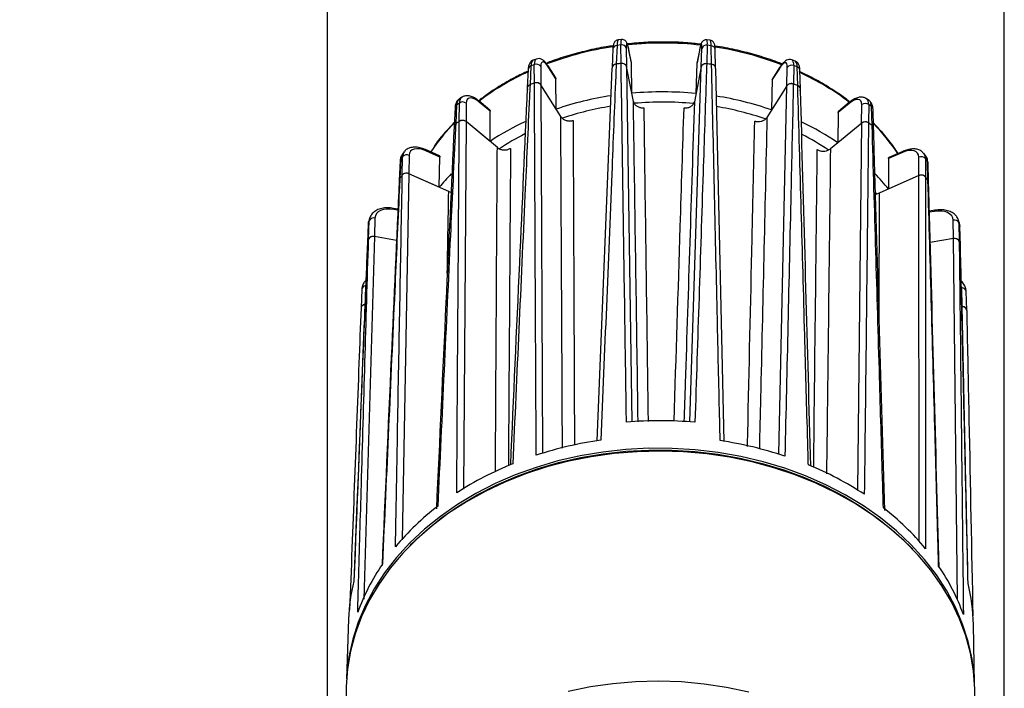
# Model space of a CAD drawing. Units: millimetres. Extents: x 0 to 4718, y -1 to 10803.
# Drawn here: x 1098 to 1302, y 6997 to 7135 of the extents above; entities that cross this region are included whole.
import ezdxf

# ---------------------------------------------------------------- set-up
doc = ezdxf.new("R2010")
doc.units = ezdxf.units.MM
doc.header["$LTSCALE"] = 50
doc.header["$PDSIZE"] = -1
doc.dimstyles.new('RUNG$0', dxfattribs={"dimscale": 4, "dimtxt": 2.5, "dimasz": 2.5, "dimexe": 1.25, "dimexo": 0.625, "dimtad": 1, "dimtih": 1, "dimtoh": 1, "dimdec": 0, "dimzin": 0, "dimdsep": 46, "dimlunit": 6, "dimtxsty": 'Standard', "dimcen": 2.5, "dimse1": 1, "dimse2": 1, "dimclrd": 5, "dimclre": 5, "dimclrt": 2, "dimadec": 0, "dimazin": 0, "dimtfac": 1, "dimtdec": 4, "dimtofl": 0, "dimtmove": 0, "dimatfit": 2, "dimfxl": 1, "dimtolj": 1, "dimtzin": 0, "dimarcsym": 0})

# ---------------------------------------------------------------- blocks, each defined once
blk = doc.blocks.new('*D103')
at = {"color": 5, "lineweight": -2, "transparency": 16777216}
for p, q in [((657.39, 8466.62), (657.39, 4535.05)), ((657.39, 538.62), (657.39, 4470.19))]:
    blk.add_line(p, q, dxfattribs=at)
at = {"color": 5, "transparency": 16777216}
for points in [[(651.39, 8466.62), (663.39, 8466.62), (657.39, 8502.62)], [(651.39, 538.62), (663.39, 538.62), (657.39, 502.62)]]:
    blk.add_solid(points, dxfattribs=at)
at = {"layer": 'Defpoints', "color": 0, "transparency": 16777216}
for p in [(1231.79, 8502.62), (657.39, 502.62), (1231.79, 502.62)]:
    blk.add_point(p, dxfattribs=at)
at = {"color": 2, "transparency": 16777216, "insert": (657.39, 4502.62), "char_height": 42, "attachment_point": 5}
blk.add_mtext('\\A1;{\\fUnivers|b0|i0|c238|p34;8,000}', dxfattribs=at)

msp = doc.modelspace()

# ---------------------------------------------------------------- linework, layer by layer
at = {"color": 7, "linetype": 'Continuous', "lineweight": 25}
for p, q in [((1161.79, 8495.62), (1161.79, 6518.62)), ((1301.79, 582.62), (1301.79, 7486.62)), ((1222.65, 7131.16), (1221.95, 7131.09)), ((1220.87, 7129.23), (1220.71, 7125.38)), ((1221.72, 7129.96), (1221.56, 7126.12)), ((1222.5, 7130.05), (1221.72, 7129.96)), ((1222.56, 7126.23), (1222.5, 7130.05)), ((1223.64, 7129.4), (1223.69, 7125.58)), ((1239.13, 7125.52), (1239.25, 7129.34)), ((1240.39, 7129.98), (1240.26, 7126.16)), ((1240.97, 7131.02), (1240.28, 7131.1)), ((1241.17, 7129.89), (1240.39, 7129.98)), ((1241.26, 7126.05), (1241.17, 7129.89)), ((1242.11, 7125.3), (1242.02, 7129.14)), ((1205.04, 7127.15), (1204.4, 7126.92)), ((1224.68, 7126.43), (1224.18, 7128.96)), ((1224.18, 7128.96), (1224.19, 7128.89)), ((1224.68, 7126.36), (1224.19, 7128.89)), ((1238.74, 7128.83), (1238.25, 7126.31)), ((1238.75, 7128.9), (1238.26, 7126.38)), ((1238.75, 7128.9), (1238.74, 7128.83)), ((1203.35, 7125.06), (1203.17, 7121.18)), ((1203.91, 7125.72), (1203.74, 7121.85)), ((1204.62, 7125.98), (1203.91, 7125.72)), ((1204.64, 7122.18), (1204.62, 7125.98)), ((1205.96, 7125.62), (1205.97, 7121.81)), ((1209.05, 7123.24), (1207.6, 7125.55)), ((1209.1, 7123.05), (1207.65, 7125.36)), ((1217.63, 7048.27), (1220.72, 7125.25)), ((1220.72, 7125.25), (1220.72, 7125.24)), ((1224.78, 7120.07), (1223.69, 7125.58)), ((1225.11, 7118.38), (1223.69, 7125.58)), ((1223.69, 7125.58), (1224.76, 7052.16)), ((1224.67, 7126.43), (1224.68, 7126.36)), ((1224.78, 7120.07), (1224.68, 7126.36)), ((1236.75, 7052.15), (1239.13, 7125.53)), ((1239.13, 7125.53), (1237.71, 7118.33)), ((1238.25, 7126.31), (1238.04, 7120.02)), ((1238.25, 7126.31), (1238.27, 7126.37)), ((1242.1, 7125.17), (1243.83, 7048.15)), ((1255.28, 7125.18), (1253.83, 7122.89)), ((1255.33, 7125.37), (1253.89, 7123.08)), ((1256.84, 7121.63), (1256.93, 7125.43)), ((1258.52, 7126.72), (1257.88, 7126.96)), ((1258.26, 7125.79), (1258.18, 7121.99)), ((1258.98, 7125.52), (1258.26, 7125.79)), ((1259.08, 7121.65), (1258.98, 7125.52)), ((1209.13, 7116.79), (1209.1, 7123.05)), ((1253.83, 7122.89), (1253.89, 7123.07)), ((1259.65, 7120.97), (1259.54, 7124.85)), ((1210.1, 7115.24), (1205.97, 7121.82)), ((1205.97, 7121.82), (1206.3, 7045.63)), ((1209.13, 7116.79), (1205.97, 7121.81)), ((1256.85, 7121.63), (1252.72, 7115.09)), ((1253.83, 7122.89), (1253.69, 7116.63)), ((1255.15, 7045.49), (1256.85, 7121.63)), ((1189.62, 7119.24), (1189.09, 7118.87)), ((1273.82, 7118.57), (1273.29, 7118.95)), ((1188.23, 7117.12), (1188.05, 7113.2)), ((1188.55, 7117.64), (1188.37, 7113.74)), ((1189.13, 7118.05), (1188.55, 7117.64)), ((1189.1, 7114.26), (1189.13, 7118.05)), ((1190.54, 7118.01), (1190.52, 7114.21)), ((1195.41, 7116.6), (1193.14, 7118.48)), ((1195.5, 7116.37), (1193.24, 7118.24)), ((1269.7, 7117.97), (1267.43, 7116.11)), ((1269.79, 7118.21), (1267.53, 7116.34)), ((1272.3, 7113.92), (1272.34, 7117.71)), ((1273.76, 7117.75), (1273.72, 7113.96)), ((1274.34, 7117.33), (1273.76, 7117.75)), ((1274.45, 7113.43), (1274.34, 7117.33)), ((1195.46, 7110.11), (1195.5, 7116.37)), ((1267.43, 7116.11), (1267.36, 7109.86)), ((1274.77, 7112.88), (1274.66, 7116.79)), ((1190.51, 7114.21), (1189.98, 7038.29)), ((1196.98, 7108.85), (1190.51, 7114.21)), ((1195.46, 7110.11), (1190.52, 7114.21)), ((1272.31, 7113.92), (1265.84, 7108.6)), ((1271.48, 7038.05), (1272.31, 7113.92)), ((1177.4, 7106.97), (1177, 7106.45)), ((1177.33, 7103.18), (1177.4, 7106.97)), ((1177.73, 7107.98), (1177.36, 7107.49)), ((1178.76, 7107.25), (1178.69, 7103.44)), ((1185.01, 7107.14), (1182.12, 7108.42)), ((1185.1, 7106.9), (1182.22, 7108.18)), ((1184.98, 7100.64), (1185.1, 7106.9)), ((1280.72, 7107.83), (1277.83, 7106.56)), ((1280.81, 7108.07), (1277.93, 7106.8)), ((1284.13, 7103.06), (1284.12, 7106.87)), ((1285.54, 7107.12), (1285.17, 7107.61)), ((1176.87, 7106.1), (1176.69, 7102.15)), ((1177, 7106.45), (1176.82, 7102.51)), ((1277.83, 7106.56), (1277.84, 7100.31)), ((1285.89, 7106.05), (1285.49, 7106.58)), ((1285.49, 7106.58), (1285.49, 7102.79)), ((1286, 7102.12), (1285.89, 7106.05)), ((1286.13, 7101.74), (1286.02, 7105.69)), ((1178.69, 7103.45), (1177.28, 7027.77)), ((1186.92, 7099.78), (1178.69, 7103.45)), ((1184.98, 7100.64), (1178.69, 7103.44)), ((1284.13, 7103.07), (1275.9, 7099.45)), ((1284.18, 7027.48), (1284.13, 7103.07)), ((1186.92, 7099.78), (1187.41, 7099.63)), ((1187.42, 7099.65), (1187.31, 7099.52)), ((1275.39, 7099.34), (1275.25, 7099.52)), ((1275.9, 7099.45), (1275.88, 7074.58)), ((1176.42, 7096.13), (1175.52, 7096.29)), ((1176.41, 7095.92), (1175.57, 7096.07)), ((1287.41, 7095.89), (1286.3, 7095.7)), ((1287.36, 7095.66), (1286.31, 7095.48)), ((1170.27, 7092.98), (1170.11, 7089.08)), ((1170.29, 7093.12), (1170.13, 7089.17)), ((1170.29, 7093.12), (1170.27, 7092.98)), ((1170.47, 7093.72), (1170.29, 7093.12)), ((1170.35, 7089.91), (1170.47, 7093.72)), ((1170.55, 7094.21), (1170.38, 7093.64)), ((1171.66, 7094.29), (1171.55, 7090.47)), ((1291.27, 7090.04), (1291.22, 7093.86)), ((1292.51, 7093.23), (1292.34, 7093.8)), ((1292.6, 7092.68), (1292.42, 7093.27)), ((1292.42, 7093.27), (1292.47, 7089.47)), ((1292.69, 7088.72), (1292.6, 7092.68)), ((1292.71, 7088.57), (1292.62, 7092.53)), ((1171.55, 7090.47), (1169.36, 7015.55)), ((1176.13, 7089.66), (1171.55, 7090.47)), ((1176.13, 7089.66), (1171.55, 7090.47)), ((1170.12, 7089.15), (1170.12, 7089)), ((1291.27, 7090.04), (1286.48, 7089.22)), ((1292.12, 7015.39), (1291.27, 7090.04)), ((1292.72, 7088.55), (1292.7, 7088.7)), ((1168.95, 7079.55), (1168.8, 7075.71)), ((1293.09, 7076), (1293.01, 7079.84)), ((1294.02, 7075.24), (1293.94, 7079.08)), ((1293.09, 7076), (1293, 7076.01)), ((1293.76, 7043.04), (1293.09, 7076)), ((1166.22, 7011.43), (1165.78, 6999.09)), ((1295.64, 6997.96), (1295.42, 7010.3))]:
    msp.add_line(p, q, dxfattribs=at)
at = {"color": 7, "linetype": 'Continuous', "lineweight": 25, "flags": 128}
for points in [[(1207.6, 7125.55), (1207.64, 7125.47), (1207.65, 7125.36)], [(1255.33, 7125.37), (1255.3, 7125.3), (1255.28, 7125.18)], [(1183.84, 7108.88), (1183.23, 7108), (1183.2, 7107.95)], [(1182.12, 7108.42), (1182.13, 7108.42), (1182.18, 7108.37), (1182.21, 7108.29), (1182.22, 7108.18)], [(1280.81, 7108.07), (1280.81, 7108.06), (1280.76, 7108.02), (1280.73, 7107.94), (1280.72, 7107.83)], [(1175.52, 7096.29), (1175.53, 7096.29), (1175.55, 7096.25), (1175.57, 7096.17), (1175.57, 7096.07)], [(1287.41, 7095.89), (1287.4, 7095.88), (1287.38, 7095.84), (1287.37, 7095.77), (1287.36, 7095.66)], [(1292.6, 7092.68), (1292.62, 7092.54), (1292.62, 7092.53)], [(1230.69, 7046.13), (1225.89, 7046.01), (1221.12, 7045.62), (1216.39, 7044.96), (1211.75, 7044.03), (1207.21, 7042.85), (1202.8, 7041.41), (1198.54, 7039.72), (1194.45, 7037.8), (1190.57, 7035.65), (1186.9, 7033.29), (1183.47, 7030.72), (1180.3, 7027.97), (1177.41, 7025.04), (1174.8, 7021.96), (1172.51, 7018.74), (1170.53, 7015.39), (1168.87, 7011.94), (1167.56, 7008.41), (1166.59, 7004.81), (1165.97, 7001.16), (1165.7, 6997.49), (1165.73, 6994.83)], [(1295.63, 6998.16), (1295.56, 6999.5), (1295.12, 7003.16), (1294.32, 7006.79), (1293.18, 7010.37), (1291.7, 7013.87), (1289.88, 7017.28), (1287.74, 7020.58), (1285.29, 7023.76), (1282.54, 7026.78), (1279.51, 7029.64), (1276.21, 7032.33), (1272.66, 7034.82), (1268.88, 7037.1), (1264.9, 7039.17), (1260.72, 7041), (1256.39, 7042.59), (1251.91, 7043.94), (1247.32, 7045.03), (1242.63, 7045.85), (1237.88, 7046.41), (1233.1, 7046.7), (1228.3, 7046.72), (1223.51, 7046.46), (1218.76, 7045.94), (1214.08, 7045.15), (1209.48, 7044.09), (1205.01, 7042.78), (1200.67, 7041.22), (1196.5, 7039.41), (1192.51, 7037.38), (1188.73, 7035.12), (1185.19, 7032.65), (1181.89, 7029.99), (1178.85, 7027.15), (1176.1, 7024.15), (1173.65, 7021), (1171.51, 7017.71), (1169.7, 7014.31), (1168.21, 7010.82), (1167.07, 7007.25), (1166.28, 7003.63), (1165.83, 6999.97), (1165.79, 6999.29)], [(1178.95, 7026.66), (1179.23, 7026.94), (1182.24, 7029.76), (1185.51, 7032.4), (1189.03, 7034.85), (1192.78, 7037.09), (1196.74, 7039.11), (1200.88, 7040.9), (1205.19, 7042.45), (1209.64, 7043.75), (1214.19, 7044.8), (1218.84, 7045.59), (1223.56, 7046.11), (1228.31, 7046.36), (1233.08, 7046.34), (1237.83, 7046.06), (1242.55, 7045.5), (1247.2, 7044.68), (1251.76, 7043.6), (1256.2, 7042.27), (1260.51, 7040.68), (1264.65, 7038.86), (1268.61, 7036.81), (1272.36, 7034.55), (1275.88, 7032.07), (1279.16, 7029.41), (1282.17, 7026.57), (1282.85, 7025.86)], [(1295.61, 6993.69), (1295.68, 6997.02), (1295.41, 7000.69), (1294.79, 7004.35), (1293.82, 7007.95), (1292.51, 7011.5), (1290.86, 7014.96), (1288.88, 7018.32), (1286.58, 7021.56), (1283.97, 7024.66), (1281.08, 7027.61), (1277.91, 7030.38), (1274.48, 7032.97), (1270.81, 7035.36), (1266.93, 7037.54), (1262.84, 7039.49), (1258.58, 7041.21), (1254.17, 7042.68), (1249.63, 7043.9), (1244.99, 7044.86), (1240.27, 7045.55), (1235.49, 7045.97), (1230.69, 7046.13)], [(1230.29, 6998.59), (1225.56, 6998.47), (1220.86, 6998.08), (1216.22, 6997.41), (1211.65, 6996.48)], [(1248.94, 6996.34), (1244.37, 6997.31), (1239.72, 6998.01), (1235.02, 6998.44), (1230.29, 6998.59)]]:
    msp.add_lwpolyline(points, dxfattribs=at)
at = {"color": 7, "linetype": 'Continuous', "lineweight": 25}
for centre, radius, start, end in [((1230.47, 7064.6), 65.78, 98.4025, 110.7154), ((1221.71, 7129.11), 0.848, 89.2522, 171.9516), ((1222.71, 7129.08), 0.985, 18.7163, 102.0052), ((1231.25, 7059.88), 70.56, 83.6833, 95.9577), ((1240.18, 7129.03), 0.978, 77.4555, 161.1961), ((1241.18, 7129.04), 0.852, 7.2002, 90.3362), ((1231.94, 7063.99), 66.39, 68.9878, 81.265), ((1204.11, 7124.98), 0.77, 105.0435, 173.5827), ((1205.06, 7124.94), 1.13, 37.0647, 112.5384), ((1231.03, 7045.99), 80.69, 96.0217, 96.7428), ((1231.2, 7045.79), 80.89, 82.8496, 83.5695), ((1257.82, 7124.75), 1.12, 66.951, 142.674), ((1258.77, 7124.77), 0.775, 5.5564, 74.6298), ((1225.84, 7075.32), 54.09, 114.6082, 127.1281), ((1236.62, 7074.74), 54.65, 52.654, 65.1834), ((1228.99, 7054.12), 72.29, 109.6795, 110.4554), ((1233.22, 7053.6), 72.8, 69.1823, 69.9546), ((1230.54, 7053.43), 66.89, 98.6504, 108.6754), ((1231.15, 7049.34), 71.02, 84.4327, 95.1536), ((1231.75, 7053.08), 67.23, 70.9517, 81.0191), ((1188.91, 7117.07), 0.677, 121.784, 175.9511), ((1189.81, 7117.07), 1.2, 51.91, 124.3929), ((1192.94, 7118.27), 0.298, 355.854, 47.1488), ((1230.5, 7055.03), 63.17, 99.2302, 108.5125), ((1231.17, 7050.81), 67.44, 84.6229, 94.9859), ((1231.82, 7054.67), 63.52, 71.1361, 80.4915), ((1270, 7117.98), 0.301, 132.3573, 182.9341), ((1273.07, 7116.77), 1.2, 55.1798, 127.6905), ((1273.98, 7116.76), 0.681, 3.143, 58.0114), ((1218.16, 7084.41), 42.15, 135.5261, 144.509), ((1222.96, 7065.6), 59.28, 124.8246, 125.7102), ((1226.5, 7063.54), 55.97, 114.9939, 123.6821), ((1235.8, 7063), 56.5, 56.0315, 64.7044), ((1239.27, 7064.96), 59.89, 54.018, 54.8975), ((1244.91, 7084.32), 41.94, 33.7962, 44.6617), ((1226.28, 7065.07), 52.25, 116.9191, 123.5342), ((1236.01, 7064.5), 52.81, 56.211, 62.9717), ((1178.26, 7106.21), 1.15, 64.173, 138.6291), ((1284.62, 7105.82), 1.16, 41.0711, 115.3329), ((1177.49, 7106.06), 0.619, 141.568, 176.9673), ((1285.4, 7105.67), 0.622, 2.0927, 38.3338), ((1214.34, 7074.67), 46.72, 142.4019, 143.4399), ((1218.37, 7073.74), 42.88, 136.1579, 141.1437), ((1243.93, 7073.14), 43.45, 38.6976, 44.2096), ((1248.02, 7074.09), 47.21, 36.4139, 37.4447), ((1171.4, 7093.3), 1.02, 74.8759, 156.195), ((1291.48, 7092.86), 1.03, 23.6721, 104.5853), ((1207.27, 7078.48), 38.65, 162.803, 163.9808), ((1255.32, 7077.99), 38.88, 15.9878, 17.161), ((1169.79, 7079.42), 0.849, 93.212, 171.6269), ((1293.07, 7078.96), 0.879, 8.0642, 93.5667), ((1230.44, 6967.93), 84.48, 84.9868, 94.5996), ((1229.74, 6969.31), 79.9, 98.1656, 108.0322), ((1231.07, 6968.92), 80.28, 71.5919, 81.4267), ((1225.66, 6980.21), 68.25, 111.9342, 122.8954), ((1235.16, 6979.58), 68.86, 56.8119, 67.7085), ((1217.69, 6991.45), 54.45, 127.3682, 140.1141), ((1243.19, 6990.8), 55.04, 39.7165, 52.371), ((1208.99, 6998.15), 43.44, 145.4193, 160.24), ((1252.08, 6997.6), 43.82, 19.717, 34.4516), ((1204.56, 7010.03), 38.37, 166.0652, 177.9167), ((1257.05, 7009.57), 38.37, 1.0791, 13.9303)]:
    msp.add_arc(centre, radius, start, end, dxfattribs=at)
for centre, major_axis, ratio, start_param, end_param in [((1223.25, 7126.2), (-0.6, 4.96), 0.089352, 0.00245, 0.673866), ((1222.46, 7126.11), (-0.51, 4.97), 0.110744, 0.000994, 0.675659), ((1224.23, 7126.32), (-0.49, 3.97), 0.086674, 5.403539, 6.956882), ((1238.65, 7126.27), (0.52, 3.97), 0.078168, 5.608402, 7.161745), ((1239.64, 7126.14), (0.64, 4.96), 0.080845, 5.608252, 6.284518), ((1240.43, 7126.05), (0.55, 4.97), 0.102238, 5.606611, 6.282267), ((1206.79, 7122.47), (-1.76, 4.68), 0.272055, 6.279209, 6.909151), ((1206.08, 7122.21), (-1.67, 4.71), 0.293447, 0.002588, 0.630922), ((1207.69, 7122.81), (-1.41, 3.74), 0.26937, 5.355249, 6.908593), ((1221.71, 7125.36), (1, -0.01), 0.76596, 1.727797, 3.298289), ((1222.7, 7125.47), (1, -0.01), 0.766104, 0.155888, 1.726379), ((1240.12, 7125.4), (1, -0.01), 0.766098, 1.428603, 2.999094), ((1241.11, 7125.29), (1, -0.01), 0.765966, 6.139869, 7.710361), ((1255.19, 7122.64), (1.44, 3.73), 0.261619, 5.654599, 7.207942), ((1256.09, 7122.29), (1.79, 4.67), 0.264304, 5.654056, 6.28923), ((1256.81, 7122.02), (1.7, 4.7), 0.285696, 5.649227, 6.280661), ((1204.17, 7121.15), (1, -0.01), 0.765848, 2.026798, 3.59729), ((1205.07, 7121.48), (1, -0.008), 0.766217, 0.455285, 2.025776), ((1257.75, 7121.29), (1, -0.009), 0.766213, 1.129213, 2.699705), ((1258.65, 7120.96), (1, -0.01), 0.765852, 5.840861, 7.411352), ((1192.53, 7115.18), (-2.92, 4.06), 0.429641, 6.278284, 6.810969), ((1193.27, 7115.71), (-2.34, 3.24), 0.426954, 5.256803, 6.810146), ((1269.62, 7115.43), (2.36, 3.23), 0.420647, 5.750644, 7.303987), ((1270.35, 7114.9), (2.94, 4.04), 0.423334, 5.749829, 6.284841), ((1191.95, 7114.77), (-2.85, 4.11), 0.451033, 0.003703, 0.534932), ((1270.94, 7114.48), (2.87, 4.09), 0.444726, 5.742744, 6.279515), ((1189.05, 7113.17), (1, -0.01), 0.7658, 2.325675, 3.896167), ((1189.78, 7113.69), (1, -0.009), 0.766265, 0.754807, 2.325299), ((1273.04, 7113.39), (1, -0.009), 0.766265, 0.829694, 2.400186), ((1273.77, 7112.87), (1, -0.01), 0.7658, 5.54198, 7.112472), ((1182.23, 7105.66), (3.21, -2.39), 0.545426, 1.9596, 3.512943), ((1181.33, 7104.46), (3.97, -3.04), 0.569502, 3.145332, 3.520987), ((1181.73, 7104.99), (4.01, -2.99), 0.548109, 3.128329, 3.513772), ((1280.66, 7105.3), (3.22, 2.38), 0.541124, 5.903602, 7.456945), ((1281.16, 7104.63), (4.02, 2.98), 0.543807, 5.902765, 6.317221), ((1281.56, 7104.1), (3.98, 3.03), 0.565199, 5.895489, 6.317756), ((1178.19, 7102.78), (1, -0.009), 0.766233, 1.054342, 2.624833), ((1284.63, 7102.4), (1, -0.008), 0.766236, 0.530157, 2.100649), ((1177.69, 7102.12), (1, -0.01), 0.765832, 2.62454, 3.113242), ((1285.13, 7101.73), (1, -0.01), 0.765829, 0.028452, 0.530424), ((1175.56, 7093.55), (3.84, -1.13), 0.614252, 1.747705, 3.301048), ((1287.32, 7093.14), (3.84, 1.13), 0.612337, 6.113277, 7.66662), ((1175.16, 7092.2), (4.79, -1.44), 0.638322, 3.143681, 3.305527), ((1175.34, 7092.79), (4.8, -1.41), 0.616928, 3.139662, 3.301507), ((1175.34, 7092.79), (4.8, -1.41), 0.616928, 3.10391, 3.139662), ((1287.55, 7092.39), (4.8, 1.41), 0.615013, 6.112793, 6.297503), ((1287.72, 7091.79), (4.79, 1.44), 0.636407, 6.10856, 6.280986), ((1171.33, 7089.73), (1, -0.01), 0.766131, 1.353772, 2.924264), ((1171.11, 7088.98), (1, -0.01), 0.765934, 2.923508, 3.116791), ((1291.49, 7089.29), (1, -0.01), 0.766136, 0.23072, 1.801212), ((1291.71, 7088.54), (1, -0.01), 0.765928, 0.02501, 0.231463), ((1289.02, 7080.04), (3.98, -0.38), 0.62794, 0.073707, 0.168593), ((1169.8, 7075.68), (1, -0.01), 0.765994, 1.653018, 3.223509), ((1293.02, 7075.24), (1, -0.01), 0.766001, 6.214651, 7.785142)]:
    msp.add_ellipse(centre, major_axis=major_axis, ratio=ratio, start_param=start_param, end_param=end_param, dxfattribs=at)
for points, knots in [([(1224.18, 7128.96), (1224.15, 7129.11), (1224.06, 7129.55), (1223.93, 7130.07), (1223.8, 7130.43), (1223.64, 7130.71), (1223.42, 7130.96), (1223.09, 7131.13), (1222.8, 7131.2), (1222.65, 7131.16), (1222.62, 7131.15)], [0, 0, 0, 0, 0.136323, 0.406949, 0.602442, 0.707026, 0.798569, 0.887068, 0.980574, 1, 1, 1, 1]), ([(1220.93, 7129.87), (1220.45, 7129.81), (1218.6, 7129.56), (1215.46, 7128.89), (1211.56, 7127.84), (1208.76, 7126.95), (1207.31, 7126.35), (1207.07, 7126.25)], [0, 0, 0, 0, 0.100276, 0.381994, 0.663729, 0.945481, 1, 1, 1, 1]), ([(1221.94, 7131.06), (1221.86, 7131.06), (1221.65, 7131.04), (1221.38, 7130.86), (1221.16, 7130.62), (1221.03, 7130.35), (1220.94, 7130.03), (1220.89, 7129.68), (1220.87, 7129.35), (1220.87, 7129.23)], [0, 0, 0, 0, 0.075194, 0.19323, 0.299593, 0.41205, 0.567402, 0.833829, 1, 1, 1, 1]), ([(1239.07, 7130.2), (1238.03, 7130.32), (1235.62, 7130.58), (1231.81, 7130.69), (1227.76, 7130.63), (1225.12, 7130.38), (1223.84, 7130.26)], [0, 0, 0, 0, 0.206163, 0.477165, 0.748173, 1, 1, 1, 1]), ([(1240.26, 7131.09), (1240.16, 7131.09), (1239.94, 7131.11), (1239.65, 7130.99), (1239.42, 7130.82), (1239.27, 7130.63), (1239.16, 7130.43), (1239.04, 7130.12), (1238.91, 7129.65), (1238.8, 7129.12), (1238.75, 7128.9)], [0, 0, 0, 0, 0.074865, 0.154422, 0.224401, 0.292209, 0.370665, 0.507877, 0.787799, 1, 1, 1, 1]), ([(1242.02, 7129.14), (1242.02, 7129.27), (1242, 7129.69), (1241.96, 7130.05), (1241.78, 7130.5), (1241.54, 7130.79), (1241.25, 7130.98), (1241.05, 7130.99), (1240.98, 7131)], [0, 0, 0, 0, 0.17471, 0.553377, 0.690661, 0.815047, 0.938909, 1, 1, 1, 1]), ([(1255.88, 7126.12), (1255.84, 7126.13), (1254.6, 7126.66), (1252.01, 7127.52), (1248.13, 7128.63), (1244.76, 7129.4), (1242.68, 7129.71), (1241.96, 7129.81)], [0, 0, 0, 0, 0.008335, 0.289031, 0.56974, 0.850454, 1, 1, 1, 1]), ([(1207.6, 7125.55), (1207.5, 7125.69), (1207.21, 7126.14), (1206.76, 7126.67), (1206.22, 7127.06), (1205.64, 7127.28), (1205.24, 7127.19), (1205.05, 7127.15)], [0, 0, 0, 0, 0.142319, 0.431697, 0.656062, 0.833709, 1, 1, 1, 1]), ([(1204.41, 7126.9), (1204.38, 7126.9), (1204.14, 7126.86), (1203.8, 7126.52), (1203.5, 7126.02), (1203.38, 7125.54), (1203.36, 7125.19), (1203.35, 7125.06)], [0, 0, 0, 0, 0.0339517, 0.2981836, 0.545206, 0.8311674, 1, 1, 1, 1]), ([(1221.55, 7126.12), (1221.52, 7125.29), (1221.21, 7117.73), (1220.16, 7091.84), (1219.14, 7066.75), (1218.39, 7048.4)], [0, 0, 0, 0, 0.0317861, 0.2918702, 1, 1, 1, 1]), ([(1221.55, 7126.12), (1221.44, 7126.09), (1221.23, 7126.05), (1220.96, 7125.89), (1220.77, 7125.67), (1220.7, 7125.44), (1220.72, 7125.3), (1220.72, 7125.25)], [0, 0, 0, 0, 0.215825, 0.431651, 0.647442, 0.863218, 1, 1, 1, 1]), ([(1223.69, 7125.58), (1223.66, 7125.67), (1223.61, 7125.83), (1223.39, 7126.04), (1223.11, 7126.18), (1222.82, 7126.24), (1222.63, 7126.23), (1222.56, 7126.23)], [0, 0, 0, 0, 0.215825, 0.431651, 0.647442, 0.863218, 1, 1, 1, 1]), ([(1223.67, 7052.14), (1223.65, 7053.18), (1223.54, 7060.93), (1223.17, 7085.63), (1222.82, 7109.28), (1222.56, 7126.23)], [0, 0, 0, 0, 0.042347, 0.313452, 1, 1, 1, 1]), ([(1240.26, 7126.17), (1240.23, 7125.35), (1239.98, 7117.84), (1239.17, 7093.15), (1238.39, 7069.27), (1237.83, 7052.09)], [0, 0, 0, 0, 0.0331329, 0.3042375, 1, 1, 1, 1]), ([(1240.26, 7126.17), (1240.14, 7126.17), (1239.92, 7126.18), (1239.6, 7126.08), (1239.34, 7125.91), (1239.18, 7125.72), (1239.14, 7125.58), (1239.13, 7125.53)], [0, 0, 0, 0, 0.215825, 0.431651, 0.647442, 0.863218, 1, 1, 1, 1]), ([(1243.04, 7048.31), (1243.03, 7048.73), (1242.99, 7050.84), (1242.78, 7059.69), (1242.2, 7085.18), (1241.66, 7108.98), (1241.27, 7126.05)], [0, 0, 0, 0, 0.016255, 0.081276, 0.34136, 1, 1, 1, 1]), ([(1242.1, 7125.17), (1242.1, 7125.26), (1242.12, 7125.43), (1241.99, 7125.68), (1241.77, 7125.88), (1241.51, 7126), (1241.34, 7126.03), (1241.27, 7126.05)], [0, 0, 0, 0, 0.215825, 0.431651, 0.647442, 0.863218, 1, 1, 1, 1]), ([(1257.85, 7126.96), (1257.66, 7127), (1257.27, 7127.09), (1256.74, 7126.89), (1256.27, 7126.56), (1255.81, 7126.08), (1255.49, 7125.6), (1255.33, 7125.37)], [0, 0, 0, 0, 0.171845, 0.336401, 0.521894, 0.772371, 1, 1, 1, 1]), ([(1259.54, 7124.85), (1259.53, 7125.01), (1259.51, 7125.4), (1259.36, 7125.92), (1259.05, 7126.44), (1258.71, 7126.61), (1258.56, 7126.68)], [0, 0, 0, 0, 0.212861, 0.533163, 0.796307, 1, 1, 1, 1]), ([(1203.33, 7124.66), (1202.42, 7124.24), (1200.33, 7123.25), (1197.29, 7121.46), (1194.82, 7119.86), (1193.53, 7118.83), (1193.2, 7118.57)], [0, 0, 0, 0, 0.247972, 0.568998, 0.889994, 1, 1, 1, 1]), ([(1209.03, 7123.23), (1209.05, 7123.22), (1209.09, 7123.17), (1209.1, 7123.1), (1209.1, 7123.05)], [0, 0, 0, 0, 0.392342, 1, 1, 1, 1]), ([(1269.76, 7118.34), (1269.58, 7118.48), (1268.46, 7119.4), (1266.17, 7120.92), (1262.91, 7122.9), (1260.57, 7124.04), (1259.4, 7124.61)], [0, 0, 0, 0, 0.056792, 0.371149, 0.68561, 1, 1, 1, 1]), ([(1203.17, 7121.18), (1202.62, 7109.15), (1201.44, 7083.2), (1200.29, 7057.22), (1199.67, 7043.3)], [0, 0, 0, 0, 0.463988, 1, 1, 1, 1]), ([(1203.73, 7121.85), (1203.69, 7121.02), (1203.34, 7113.4), (1202.15, 7087.29), (1201, 7062.01), (1200.16, 7043.51)], [0, 0, 0, 0, 0.031786, 0.29187, 1, 1, 1, 1]), ([(1203.73, 7121.85), (1203.63, 7121.8), (1203.44, 7121.71), (1203.25, 7121.49), (1203.16, 7121.31), (1203.17, 7121.2), (1203.18, 7121.18)], [0, 0, 0, 0, 0.311196, 0.622395, 0.933542, 1, 1, 1, 1]), ([(1205.97, 7121.82), (1205.91, 7121.89), (1205.8, 7122.04), (1205.51, 7122.19), (1205.18, 7122.26), (1204.88, 7122.25), (1204.71, 7122.2), (1204.65, 7122.18)], [0, 0, 0, 0, 0.215825, 0.431651, 0.647442, 0.863218, 1, 1, 1, 1]), ([(1205.01, 7045.29), (1205.01, 7045.7), (1205, 7047.79), (1204.96, 7056.54), (1204.83, 7081.76), (1204.72, 7105.3), (1204.65, 7122.18)], [0, 0, 0, 0, 0.016255, 0.081276, 0.34136, 1, 1, 1, 1]), ([(1258.17, 7121.99), (1258.16, 7121.17), (1257.99, 7113.7), (1257.41, 7088.07), (1256.84, 7063.25), (1256.43, 7045.1)], [0, 0, 0, 0, 0.031786, 0.29187, 1, 1, 1, 1]), ([(1258.17, 7121.99), (1258.07, 7122.02), (1257.85, 7122.08), (1257.51, 7122.06), (1257.2, 7121.96), (1256.97, 7121.8), (1256.88, 7121.68), (1256.85, 7121.63)], [0, 0, 0, 0, 0.215825, 0.431651, 0.647442, 0.863218, 1, 1, 1, 1]), ([(1261.28, 7043.29), (1261.26, 7043.72), (1261.21, 7045.84), (1260.96, 7054.76), (1260.25, 7080.46), (1259.57, 7104.45), (1259.09, 7121.65)], [0, 0, 0, 0, 0.0162553, 0.0812763, 0.3413604, 1, 1, 1, 1]), ([(1259.64, 7120.97), (1259.64, 7121.02), (1259.64, 7121.16), (1259.51, 7121.37), (1259.31, 7121.55), (1259.16, 7121.62), (1259.09, 7121.65)], [0, 0, 0, 0, 0.187883, 0.496228, 0.804552, 1, 1, 1, 1]), ([(1261.78, 7043.05), (1261.12, 7067.53), (1260.41, 7093.52), (1259.69, 7119.47), (1259.65, 7120.97)], [0, 0, 0, 0, 0.942259, 1, 1, 1, 1]), ([(1193.14, 7118.48), (1192.99, 7118.61), (1192.53, 7118.97), (1191.79, 7119.38), (1190.96, 7119.6), (1190.21, 7119.57), (1189.81, 7119.34), (1189.63, 7119.23)], [0, 0, 0, 0, 0.1331626, 0.3953139, 0.6282206, 0.8284888, 1, 1, 1, 1]), ([(1273.29, 7118.93), (1273.09, 7119.05), (1272.68, 7119.28), (1271.96, 7119.3), (1271.21, 7119.11), (1270.47, 7118.73), (1269.99, 7118.36), (1269.79, 7118.21)], [0, 0, 0, 0, 0.186738, 0.378325, 0.585581, 0.826974, 1, 1, 1, 1]), ([(1189.09, 7118.85), (1189.07, 7118.84), (1188.82, 7118.72), (1188.51, 7118.26), (1188.28, 7117.67), (1188.25, 7117.27), (1188.23, 7117.12)], [0, 0, 0, 0, 0.0381045, 0.4138381, 0.7790938, 1, 1, 1, 1]), ([(1225.11, 7118.38), (1225.16, 7118.21), (1225.28, 7117.87), (1225.71, 7117.46), (1226.27, 7117.17), (1226.82, 7117.06), (1227.15, 7117.07), (1227.25, 7117.07)], [0, 0, 0, 0, 0.224261, 0.448523, 0.672752, 0.89697, 1, 1, 1, 1]), ([(1226.08, 7052.19), (1225.8, 7071.32), (1225.48, 7093.39), (1225.15, 7115.44), (1225.11, 7118.38)], [0, 0, 0, 0, 0.866969, 1, 1, 1, 1]), ([(1227.25, 7117.07), (1227.52, 7097.68), (1227.81, 7076.08), (1228.11, 7054.46), (1228.14, 7052.24)], [0, 0, 0, 0, 0.89737, 1, 1, 1, 1]), ([(1233.52, 7052.34), (1233.95, 7065.73), (1234.63, 7087.3), (1235.31, 7108.86), (1235.57, 7117.04)], [0, 0, 0, 0, 0.6208527, 1, 1, 1, 1]), ([(1237.71, 7118.33), (1237.08, 7098.95), (1236.36, 7076.91), (1235.64, 7054.87), (1235.56, 7052.22)], [0, 0, 0, 0, 0.879776, 1, 1, 1, 1]), ([(1235.57, 7117.04), (1235.79, 7117.04), (1236.25, 7117.04), (1236.87, 7117.27), (1237.36, 7117.62), (1237.63, 7118.01), (1237.69, 7118.25), (1237.71, 7118.33)], [0, 0, 0, 0, 0.2242608, 0.448523, 0.672752, 0.8969702, 1, 1, 1, 1]), ([(1274.66, 7116.79), (1274.64, 7116.97), (1274.61, 7117.41), (1274.36, 7118.01), (1274.05, 7118.46), (1273.82, 7118.56), (1273.82, 7118.56)], [0, 0, 0, 0, 0.259958, 0.636385, 0.990592, 1, 1, 1, 1]), ([(1195.41, 7116.6), (1195.44, 7116.57), (1195.49, 7116.51), (1195.5, 7116.41), (1195.5, 7116.37)], [0, 0, 0, 0, 0.595055, 1, 1, 1, 1]), ([(1210.1, 7115.24), (1210.21, 7115.09), (1210.45, 7114.8), (1211.02, 7114.5), (1211.67, 7114.35), (1212.24, 7114.37), (1212.55, 7114.45), (1212.64, 7114.48)], [0, 0, 0, 0, 0.224261, 0.448523, 0.672752, 0.89697, 1, 1, 1, 1]), ([(1210.44, 7046.71), (1210.34, 7066.64), (1210.22, 7089.48), (1210.11, 7112.32), (1210.1, 7115.24)], [0, 0, 0, 0, 0.8720914, 1, 1, 1, 1]), ([(1250.18, 7114.34), (1250.39, 7114.29), (1250.83, 7114.19), (1251.51, 7114.26), (1252.12, 7114.49), (1252.52, 7114.8), (1252.67, 7115.02), (1252.72, 7115.09)], [0, 0, 0, 0, 0.224261, 0.448523, 0.672752, 0.89697, 1, 1, 1, 1]), ([(1252.72, 7115.09), (1252.28, 7095.79), (1251.76, 7072.96), (1251.23, 7050.13), (1251.15, 7046.6)], [0, 0, 0, 0, 0.845576, 1, 1, 1, 1]), ([(1267.43, 7116.11), (1267.44, 7116.18), (1267.45, 7116.28), (1267.51, 7116.32), (1267.54, 7116.33)], [0, 0, 0, 0, 0.677235, 1, 1, 1, 1]), ([(1188.09, 7114.05), (1187.46, 7113.38), (1186.01, 7111.86), (1184.64, 7110.19), (1183.97, 7109.16), (1183.92, 7109.08)], [0, 0, 0, 0, 0.417357, 0.955823, 1, 1, 1, 1]), ([(1188.05, 7113.2), (1187.48, 7101.06), (1186.23, 7074.74), (1185.03, 7048.39), (1184.37, 7034.2)], [0, 0, 0, 0, 0.46133, 1, 1, 1, 1]), ([(1188.36, 7113.73), (1188.32, 7112.9), (1187.95, 7105.21), (1186.71, 7078.88), (1185.52, 7053.38), (1184.65, 7034.72)], [0, 0, 0, 0, 0.031786, 0.29187, 1, 1, 1, 1]), ([(1188.36, 7113.73), (1188.29, 7113.67), (1188.14, 7113.54), (1188.05, 7113.34), (1188.05, 7113.23), (1188.06, 7113.2)], [0, 0, 0, 0, 0.431031, 0.862065, 1, 1, 1, 1]), ([(1188.59, 7037.51), (1188.59, 7037.93), (1188.61, 7040.01), (1188.66, 7048.74), (1188.83, 7073.92), (1188.99, 7097.42), (1189.11, 7114.26)], [0, 0, 0, 0, 0.016255, 0.081276, 0.34136, 1, 1, 1, 1]), ([(1190.51, 7114.21), (1190.43, 7114.27), (1190.26, 7114.39), (1189.93, 7114.47), (1189.59, 7114.46), (1189.3, 7114.38), (1189.16, 7114.3), (1189.11, 7114.26)], [0, 0, 0, 0, 0.215825, 0.431651, 0.647442, 0.863218, 1, 1, 1, 1]), ([(1212.64, 7114.48), (1212.72, 7095.17), (1212.81, 7072.8), (1212.91, 7050.42), (1212.92, 7047.36)], [0, 0, 0, 0, 0.86316, 1, 1, 1, 1]), ([(1248.69, 7047.12), (1248.71, 7048.03), (1249.03, 7062.3), (1249.53, 7084.71), (1250, 7106.2), (1250.18, 7114.34)], [0, 0, 0, 0, 0.040714, 0.636582, 1, 1, 1, 1]), ([(1273.71, 7113.96), (1273.62, 7114.01), (1273.44, 7114.11), (1273.1, 7114.17), (1272.77, 7114.15), (1272.49, 7114.05), (1272.36, 7113.96), (1272.31, 7113.92)], [0, 0, 0, 0, 0.215825, 0.431651, 0.647442, 0.863218, 1, 1, 1, 1]), ([(1273.71, 7113.96), (1273.7, 7113.14), (1273.62, 7105.68), (1273.34, 7080.1), (1273.06, 7055.33), (1272.85, 7037.21)], [0, 0, 0, 0, 0.031786, 0.29187, 1, 1, 1, 1]), ([(1276.79, 7034.39), (1276.78, 7034.82), (1276.72, 7036.96), (1276.45, 7045.96), (1275.7, 7071.88), (1274.98, 7096.07), (1274.46, 7113.42)], [0, 0, 0, 0, 0.016255, 0.081276, 0.34136, 1, 1, 1, 1]), ([(1274.76, 7112.88), (1274.76, 7112.94), (1274.75, 7113.09), (1274.63, 7113.28), (1274.51, 7113.38), (1274.46, 7113.42)], [0, 0, 0, 0, 0.3053657, 0.7305033, 1, 1, 1, 1]), ([(1279.68, 7107.84), (1279.52, 7108.09), (1278.77, 7109.3), (1277.14, 7111.36), (1275.54, 7113.09), (1274.74, 7113.95)], [0, 0, 0, 0, 0.115966, 0.559165, 1, 1, 1, 1]), ([(1277.06, 7033.85), (1276.35, 7058.69), (1275.6, 7085.04), (1274.82, 7111.37), (1274.77, 7112.88)], [0, 0, 0, 0, 0.9426781, 1, 1, 1, 1]), ([(1182.12, 7108.42), (1181.93, 7108.5), (1181.35, 7108.74), (1180.4, 7108.96), (1179.37, 7108.96), (1178.52, 7108.67), (1177.97, 7108.34), (1177.8, 7108.05), (1177.77, 7108)], [0, 0, 0, 0, 0.118588, 0.344985, 0.577806, 0.772336, 0.955922, 1, 1, 1, 1]), ([(1196.58, 7041.94), (1196.69, 7061.33), (1196.82, 7083.64), (1196.96, 7105.94), (1196.98, 7108.85)], [0, 0, 0, 0, 0.869262, 1, 1, 1, 1]), ([(1196.98, 7108.85), (1197.15, 7108.74), (1197.49, 7108.51), (1198.15, 7108.35), (1198.83, 7108.35), (1199.36, 7108.5), (1199.62, 7108.65), (1199.7, 7108.69)], [0, 0, 0, 0, 0.224261, 0.448523, 0.672752, 0.89697, 1, 1, 1, 1]), ([(1177.4, 7107.51), (1177.27, 7107.32), (1176.96, 7106.91), (1176.9, 7106.38), (1176.87, 7106.1)], [0, 0, 0, 0, 0.44655, 1, 1, 1, 1]), ([(1185.01, 7107.13), (1185.01, 7107.13), (1185.06, 7107.12), (1185.09, 7107.04), (1185.1, 7106.94), (1185.1, 7106.9)], [0, 0, 0, 0, 0.116218, 0.666365, 1, 1, 1, 1]), ([(1199.7, 7108.69), (1199.57, 7089.42), (1199.42, 7067.57), (1199.28, 7045.7), (1199.26, 7043.12)], [0, 0, 0, 0, 0.881828, 1, 1, 1, 1]), ([(1262.38, 7042.76), (1262.38, 7043.2), (1262.54, 7056.98), (1262.79, 7078.88), (1263.03, 7100.34), (1263.12, 7108.47)], [0, 0, 0, 0, 0.020346, 0.628866, 1, 1, 1, 1]), ([(1263.12, 7108.47), (1263.3, 7108.37), (1263.68, 7108.18), (1264.36, 7108.09), (1265.04, 7108.17), (1265.53, 7108.37), (1265.77, 7108.55), (1265.84, 7108.6)], [0, 0, 0, 0, 0.224261, 0.448523, 0.672752, 0.89697, 1, 1, 1, 1]), ([(1265.84, 7108.6), (1265.61, 7089.34), (1265.35, 7066.96), (1265.07, 7044.58), (1265.04, 7041.46)], [0, 0, 0, 0, 0.860835, 1, 1, 1, 1]), ([(1277.83, 7106.56), (1277.84, 7106.63), (1277.85, 7106.75), (1277.91, 7106.78), (1277.93, 7106.79)], [0, 0, 0, 0, 0.5534415, 1, 1, 1, 1]), ([(1285.07, 7107.68), (1284.94, 7107.83), (1284.64, 7108.18), (1283.94, 7108.48), (1283.06, 7108.61), (1282.07, 7108.51), (1281.3, 7108.27), (1280.88, 7108.09), (1280.81, 7108.07)], [0, 0, 0, 0, 0.134289, 0.3261465, 0.525246, 0.7415782, 0.9605998, 1, 1, 1, 1]), ([(1286.02, 7105.69), (1286, 7105.88), (1285.96, 7106.35), (1285.75, 7106.9), (1285.49, 7107.15), (1285.41, 7107.22)], [0, 0, 0, 0, 0.340883, 0.826303, 1, 1, 1, 1]), ([(1175.91, 7026.37), (1175.92, 7026.78), (1175.96, 7028.86), (1176.12, 7037.6), (1176.57, 7062.8), (1177.01, 7086.32), (1177.33, 7103.18)], [0, 0, 0, 0, 0.016255, 0.081276, 0.34136, 1, 1, 1, 1]), ([(1178.69, 7103.45), (1178.58, 7103.48), (1178.38, 7103.55), (1178.03, 7103.56), (1177.71, 7103.48), (1177.47, 7103.34), (1177.37, 7103.22), (1177.33, 7103.18)], [0, 0, 0, 0, 0.215825, 0.431651, 0.647442, 0.863218, 1, 1, 1, 1]), ([(1285.49, 7102.79), (1285.43, 7102.86), (1285.29, 7103), (1284.99, 7103.13), (1284.66, 7103.18), (1284.36, 7103.15), (1284.2, 7103.09), (1284.13, 7103.07)], [0, 0, 0, 0, 0.215825, 0.431651, 0.647442, 0.863218, 1, 1, 1, 1]), ([(1285.49, 7102.79), (1285.49, 7101.97), (1285.5, 7094.5), (1285.52, 7068.9), (1285.52, 7044.1), (1285.53, 7025.97)], [0, 0, 0, 0, 0.031786, 0.29187, 1, 1, 1, 1]), ([(1176.69, 7102.15), (1176.13, 7089.9), (1174.93, 7063.35), (1173.76, 7036.78), (1173.13, 7022.47)], [0, 0, 0, 0, 0.4613388, 1, 1, 1, 1]), ([(1176.82, 7102.5), (1176.78, 7101.66), (1176.42, 7093.9), (1175.22, 7067.34), (1174.07, 7041.62), (1173.22, 7022.81)], [0, 0, 0, 0, 0.031786, 0.29187, 1, 1, 1, 1]), ([(1176.82, 7102.5), (1176.76, 7102.42), (1176.69, 7102.31), (1176.7, 7102.19), (1176.7, 7102.15)], [0, 0, 0, 0, 0.697744, 1, 1, 1, 1]), ([(1288.22, 7022.39), (1288.2, 7022.82), (1288.15, 7024.98), (1287.9, 7034.05), (1287.18, 7060.2), (1286.49, 7084.61), (1286, 7102.11)], [0, 0, 0, 0, 0.016255, 0.081276, 0.34136, 1, 1, 1, 1]), ([(1286.13, 7101.74), (1286.12, 7101.82), (1286.11, 7101.94), (1286.04, 7102.06), (1286, 7102.11)], [0, 0, 0, 0, 0.56827, 1, 1, 1, 1]), ([(1288.3, 7022.04), (1287.63, 7047.09), (1286.92, 7073.66), (1286.18, 7100.22), (1286.13, 7101.75)], [0, 0, 0, 0, 0.942583, 1, 1, 1, 1]), ([(1186.63, 7082.93), (1186.67, 7085.63), (1186.77, 7091.24), (1186.87, 7096.86), (1186.92, 7099.78)], [0, 0, 0, 0, 0.4804259, 1, 1, 1, 1]), ([(1275.19, 7099.29), (1275.34, 7099.3), (1275.59, 7099.33), (1275.81, 7099.42), (1275.9, 7099.45)], [0, 0, 0, 0, 0.588673, 1, 1, 1, 1]), ([(1175.52, 7096.29), (1175.3, 7096.33), (1174.67, 7096.42), (1173.63, 7096.41), (1172.53, 7096.17), (1171.63, 7095.71), (1170.95, 7095.11), (1170.71, 7094.59), (1170.6, 7094.35)], [0, 0, 0, 0, 0.10337, 0.297369, 0.494691, 0.674068, 0.843979, 1, 1, 1, 1]), ([(1292.3, 7093.84), (1292.22, 7094.07), (1292.03, 7094.58), (1291.41, 7095.19), (1290.58, 7095.67), (1289.56, 7095.95), (1288.47, 7096.03), (1287.74, 7095.93), (1287.41, 7095.89)], [0, 0, 0, 0, 0.139933, 0.30715, 0.478809, 0.660432, 0.849192, 1, 1, 1, 1]), ([(1170.43, 7093.79), (1170.43, 7093.77), (1170.29, 7093.53), (1170.28, 7093.24), (1170.27, 7092.98)], [0, 0, 0, 0, 0.06527, 1, 1, 1, 1]), ([(1292.62, 7092.53), (1292.62, 7092.73), (1292.61, 7092.99), (1292.5, 7093.21), (1292.48, 7093.26)], [0, 0, 0, 0, 0.803752, 1, 1, 1, 1]), ([(1171.55, 7090.47), (1171.43, 7090.48), (1171.21, 7090.51), (1170.88, 7090.43), (1170.6, 7090.28), (1170.43, 7090.09), (1170.37, 7089.96), (1170.35, 7089.91)], [0, 0, 0, 0, 0.215825, 0.431651, 0.647442, 0.863218, 1, 1, 1, 1]), ([(1170.1, 7089), (1169.94, 7085.06), (1169, 7061.78), (1168.08, 7038.49), (1167.31, 7019.15)], [0, 0, 0, 0, 0.169504, 1, 1, 1, 1]), ([(1170.12, 7089.15), (1170.09, 7088.29), (1169.77, 7080.48), (1168.83, 7057.19), (1167.94, 7034.75), (1167.32, 7019.27)], [0, 0, 0, 0, 0.036539, 0.335514, 1, 1, 1, 1]), ([(1168.1, 7012.84), (1168.12, 7013.25), (1168.18, 7015.34), (1168.43, 7024.11), (1169.16, 7049.39), (1169.85, 7072.99), (1170.35, 7089.91)], [0, 0, 0, 0, 0.016255, 0.081276, 0.34136, 1, 1, 1, 1]), ([(1292.47, 7089.47), (1292.43, 7089.55), (1292.36, 7089.71), (1292.12, 7089.91), (1291.82, 7090.03), (1291.52, 7090.07), (1291.34, 7090.05), (1291.27, 7090.04)], [0, 0, 0, 0, 0.2158249, 0.4316515, 0.6474423, 0.8632185, 1, 1, 1, 1]), ([(1292.47, 7089.47), (1292.48, 7088.65), (1292.57, 7081.15), (1292.86, 7055.46), (1293.13, 7030.58), (1293.33, 7012.38)], [0, 0, 0, 0, 0.031786, 0.29187, 1, 1, 1, 1]), ([(1294.3, 7018.81), (1294.17, 7024.47), (1293.64, 7047.77), (1293.1, 7071.06), (1292.7, 7088.7)], [0, 0, 0, 0, 0.242873, 1, 1, 1, 1]), ([(1294.31, 7018.68), (1294.23, 7022.21), (1293.71, 7045.5), (1293.17, 7068.79), (1292.71, 7088.55)], [0, 0, 0, 0, 0.151241, 1, 1, 1, 1]), ([(1169.8, 7081.42), (1169.64, 7081.25), (1169.28, 7080.85), (1169.02, 7080.19), (1168.97, 7079.72), (1168.95, 7079.55)], [0, 0, 0, 0, 0.311068, 0.742081, 1, 1, 1, 1]), ([(1293.94, 7079.08), (1293.92, 7079.28), (1293.88, 7079.78), (1293.52, 7080.53), (1293.16, 7081.06), (1292.88, 7081.26), (1292.88, 7081.26)], [0, 0, 0, 0, 0.24757, 0.618197, 0.997996, 1, 1, 1, 1]), ([(1169.59, 7076.42), (1169.53, 7076.41), (1169.35, 7076.39), (1169.11, 7076.25), (1168.9, 7076.05), (1168.81, 7075.85), (1168.81, 7075.74), (1168.81, 7075.71)], [0, 0, 0, 0, 0.1516868, 0.4050966, 0.6584645, 0.9118151, 1, 1, 1, 1]), ([(1168.8, 7075.71), (1168.65, 7071.9), (1167.86, 7051.1), (1167.07, 7030.3), (1166.43, 7013.31)], [0, 0, 0, 0, 0.183233, 1, 1, 1, 1]), ([(1294.02, 7075.18), (1294.01, 7075.27), (1294.01, 7075.44), (1293.85, 7075.68), (1293.62, 7075.87), (1293.35, 7075.97), (1293.17, 7075.99), (1293.09, 7076)], [0, 0, 0, 0, 0.215825, 0.431651, 0.647442, 0.863218, 1, 1, 1, 1]), ([(1294.02, 7075.18), (1294.03, 7074.36), (1294.19, 7066.82), (1294.62, 7045.8), (1295.02, 7025.6), (1295.29, 7012.12)], [0, 0, 0, 0, 0.039079, 0.358837, 1, 1, 1, 1])]:
    msp.add_open_spline(points, degree=3, knots=knots, dxfattribs=at)

# ---------------------------------------------------------------- dimensions: what is measured, and where the dimension line sits
at = {"color": 0}
dim = msp.add_linear_dim(base=(657.39, 502.62), p1=(1231.79, 8502.62), p2=(1231.79, 502.62), angle=90, text='{\\fUnivers|b0|i0|c238|p34;<>}', dimstyle='RUNG$0', override={"dimscale": 12, "dimtxt": 3.5, "dimasz": 3}, dxfattribs=at)
dim.commit()
dim.dimension.update_dxf_attribs({"geometry": '*D103', "text_midpoint": (657.39, 4502.62)})

doc.saveas('drawing.dxf')
